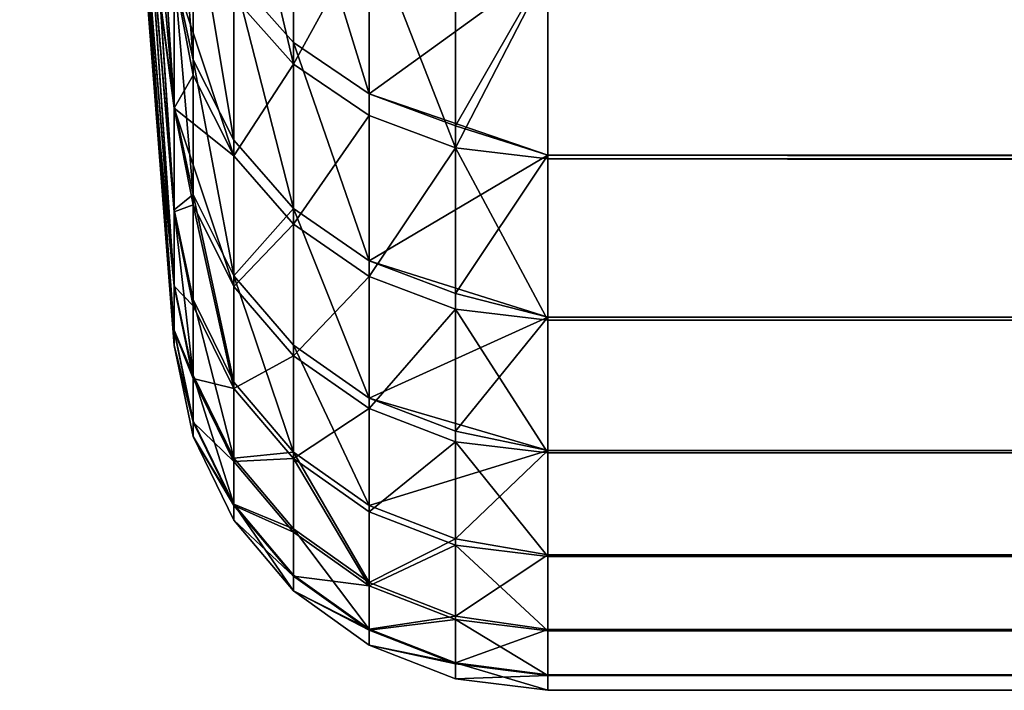
# Model space of a CAD drawing. Extents: x -134 to 107, y -43 to 248.
# Drawn here: x -134 to -132, y 88 to 89 of the extents above; entities that cross this region are included whole.
import ezdxf

# ---------------------------------------------------------------- set-up
doc = ezdxf.new("R2010")
doc.units = 0
doc.header["$MEASUREMENT"] = 0

msp = doc.modelspace()

# ---------------------------------------------------------------- linework, layer by layer
for points in [[(-133.471649, 89.865967, 62.73407), (-133.569839, 91.263725, 62.39246), (-133.363632, 88.459824, 62.392433)], [(-133.471649, 89.865776, 62.057892), (-133.363632, 88.459824, 62.392433), (-133.569839, 91.263725, 62.39246)], [(-133.418869, 89.171494, 62.934616), (-133.471649, 89.865967, 62.73407), (-133.363632, 88.459824, 62.392433)], [(-133.391556, 88.824532, 61.764542), (-133.471649, 89.865776, 62.057892), (-133.445572, 89.53373, 61.622421)], [(-133.391556, 88.824532, 61.764542), (-133.363632, 88.459824, 62.392433), (-133.471649, 89.865776, 62.057892)], [(-133.391556, 88.824532, 61.764542), (-133.445572, 89.53373, 61.622421), (-133.418869, 89.217575, 61.159561)], [(-133.400726, 89.339821, 65.715027), (-133.363632, 88.78019, 65.374748), (-133.363632, 88.958282, 66.100456)], [(-133.400726, 89.192856, 65.06633), (-133.363632, 88.78019, 65.374748), (-133.400726, 89.339821, 65.715027)], [(-133.418869, 89.218597, 63.636459), (-133.363632, 88.540993, 63.900055), (-133.400726, 89.079216, 64.420273)], [(-133.418869, 89.218597, 63.636459), (-133.363632, 88.480553, 63.155254), (-133.363632, 88.540993, 63.900055)], [(-133.418869, 89.171494, 62.934616), (-133.363632, 88.480553, 63.155254), (-133.418869, 89.218597, 63.636459)], [(-133.400726, 89.077362, 60.377159), (-133.363632, 88.539322, 60.900589), (-133.418869, 89.217575, 61.159561)], [(-133.391556, 88.824532, 61.764542), (-133.418869, 89.217575, 61.159561), (-133.363632, 88.539322, 60.900589)], [(-133.382324, 88.920998, 64.889412), (-133.363632, 88.78019, 65.374748), (-133.400726, 89.192856, 65.06633)], [(-133.418869, 89.171494, 62.934616), (-133.363632, 88.459877, 62.403008), (-133.363632, 88.459831, 62.408295)], [(-133.418869, 89.171494, 62.934616), (-133.363632, 88.459877, 62.39772), (-133.363632, 88.459877, 62.403008)], [(-133.418869, 89.171494, 62.934616), (-133.363632, 88.459824, 62.392433), (-133.363632, 88.459877, 62.39772)], [(-133.418869, 89.171494, 62.934616), (-133.363632, 88.459831, 62.408295), (-133.363632, 88.480553, 63.155254)], [(-133.338455, 88.841301, 66.132492), (-133.338455, 89.059624, 66.853882), (-133.363632, 89.174736, 66.815674)], [(-133.338455, 88.841301, 66.132492), (-133.363632, 89.174736, 66.815674), (-133.363632, 88.958282, 66.100456)], [(-133.284241, 89.174484, 57.279358), (-133.2043, 88.83522, 57.954281), (-133.284241, 88.925224, 57.983517)], [(-133.2043, 89.086128, 57.245453), (-133.2043, 88.83522, 57.954281), (-133.284241, 89.174484, 57.279358)], [(-133.2043, 88.864098, 66.918785), (-133.2043, 89.124214, 67.637848), (-133.284241, 88.953911, 66.888969)], [(-133.103546, 88.795692, 66.94149), (-133.103546, 89.057114, 67.664162), (-133.2043, 89.124214, 67.637848)], [(-133.103546, 88.795692, 66.94149), (-133.2043, 89.124214, 67.637848), (-133.2043, 88.864098, 66.918785)], [(-133.103546, 89.018837, 57.219631), (-133.2043, 88.83522, 57.954281), (-133.2043, 89.086128, 57.245453)], [(-133.400726, 89.079216, 64.420273), (-133.363632, 88.540993, 63.900055), (-133.363632, 88.640961, 64.640587)], [(-133.382324, 88.920998, 64.889412), (-133.400726, 89.079216, 64.420273), (-133.363632, 88.640961, 64.640587)], [(-133.400726, 89.077362, 60.377159), (-133.363632, 88.638474, 60.159954), (-133.363632, 88.539322, 60.900589)], [(-133.382324, 88.918472, 59.909481), (-133.363632, 88.638474, 60.159954), (-133.400726, 89.077362, 60.377159)], [(-133.284241, 88.733871, 66.161903), (-133.284241, 88.953911, 66.888969), (-133.338455, 89.059624, 66.853882)], [(-133.284241, 88.733871, 66.161903), (-133.338455, 89.059624, 66.853882), (-133.338455, 88.841301, 66.132492)], [(-133.103546, 88.795692, 66.94149), (-132.86525, 88.968193, 67.602188), (-133.103546, 89.057114, 67.664162)], [(-133.103546, 89.018837, 57.219631), (-133.103546, 88.76667, 57.932018), (-133.2043, 88.83522, 57.954281)], [(-133.103546, 89.018837, 57.219631), (-132.988174, 88.723778, 57.918087), (-133.103546, 88.76667, 57.932018)], [(-132.988174, 88.976738, 57.20348), (-132.988174, 88.723778, 57.918087), (-133.103546, 89.018837, 57.219631)], [(-132.988174, 88.752892, 66.955696), (-132.86525, 88.968193, 67.602188), (-133.103546, 88.795692, 66.94149)], [(-132.988174, 88.976738, 57.20348), (-132.86525, 88.96241, 57.197979), (-132.988174, 88.723778, 57.918087)], [(-132.988174, 88.752892, 66.955696), (-132.86525, 88.714172, 66.8871), (-132.86525, 88.968193, 67.602188)], [(-12.804247, 88.733437, 66.945755), (-132.86525, 88.968193, 67.602188), (-132.86525, 88.714172, 66.8871)], [(-12.804247, 88.733437, 66.945755), (-13.076281, 88.951317, 67.558334), (-132.86525, 88.968193, 67.602188)], [(-133.338455, 88.661667, 65.400505), (-133.363632, 88.958282, 66.100456), (-133.363632, 88.78019, 65.374748)], [(-133.338455, 88.661667, 65.400505), (-133.338455, 88.841301, 66.132492), (-133.363632, 88.958282, 66.100456)], [(-132.988174, 88.723778, 57.918087), (-132.86525, 88.96241, 57.197979), (-132.86525, 88.709183, 57.913345)], [(-12.800624, 88.730598, 57.847973), (-132.86525, 88.709183, 57.913345), (-132.86525, 88.96241, 57.197979)], [(-13.072881, 88.94854, 57.234074), (-12.800624, 88.730598, 57.847973), (-132.86525, 88.96241, 57.197979)], [(-133.373001, 88.922096, 59.310005), (-133.363632, 88.95417, 58.69973), (-133.363632, 88.776886, 59.42564)], [(-133.338455, 88.820732, 58.728569), (-133.363632, 88.776886, 59.42564), (-133.363632, 88.95417, 58.69973)], [(-133.284241, 88.713142, 58.699753), (-133.338455, 88.820732, 58.728569), (-133.363632, 88.95417, 58.69973)], [(-133.284241, 88.925224, 57.983517), (-133.284241, 88.713142, 58.699753), (-133.363632, 88.95417, 58.69973)], [(-133.2043, 88.642601, 66.186897), (-133.2043, 88.864098, 66.918785), (-133.284241, 88.953911, 66.888969)], [(-133.2043, 88.642601, 66.186897), (-133.284241, 88.953911, 66.888969), (-133.284241, 88.733871, 66.161903)], [(-133.373001, 88.922096, 59.310005), (-133.363632, 88.776886, 59.42564), (-133.382324, 88.918472, 59.909481)], [(-133.382324, 88.920998, 64.889412), (-133.363632, 88.640961, 64.640587), (-133.363632, 88.78019, 65.374748)], [(-133.382324, 88.918472, 59.909481), (-133.363632, 88.776886, 59.42564), (-133.363632, 88.638474, 60.159954)], [(-133.2043, 88.83522, 57.954281), (-133.284241, 88.713142, 58.699753), (-133.284241, 88.925224, 57.983517)], [(-133.103546, 88.573082, 66.205933), (-133.103546, 88.795692, 66.94149), (-133.2043, 88.864098, 66.918785)], [(-133.103546, 88.573082, 66.205933), (-133.2043, 88.864098, 66.918785), (-133.2043, 88.642601, 66.186897)], [(-133.284241, 88.552826, 65.424164), (-133.284241, 88.733871, 66.161903), (-133.338455, 88.841301, 66.132492)], [(-133.284241, 88.552826, 65.424164), (-133.338455, 88.841301, 66.132492), (-133.338455, 88.661667, 65.400505)], [(-133.391556, 88.824532, 61.764542), (-133.363632, 88.479713, 61.645454), (-133.363632, 88.459824, 62.392433)], [(-133.391556, 88.824532, 61.764542), (-133.363632, 88.539322, 60.900589), (-133.363632, 88.479713, 61.645454)], [(-133.2043, 88.83522, 57.954281), (-133.2043, 88.621735, 58.675266), (-133.284241, 88.713142, 58.699753)], [(-133.103546, 88.76667, 57.932018), (-133.2043, 88.621735, 58.675266), (-133.2043, 88.83522, 57.954281)], [(-133.284241, 88.713142, 58.699753), (-133.363632, 88.776886, 59.42564), (-133.338455, 88.820732, 58.728569)], [(-132.988174, 88.752892, 66.955696), (-133.103546, 88.795692, 66.94149), (-132.86525, 88.714172, 66.8871)], [(-133.103546, 88.573082, 66.205933), (-132.86525, 88.714172, 66.8871), (-133.103546, 88.795692, 66.94149)], [(-133.338455, 88.661667, 65.400505), (-133.363632, 88.78019, 65.374748), (-133.363632, 88.640961, 64.640587)], [(-133.338455, 88.647774, 59.449253), (-133.363632, 88.638474, 60.159954), (-133.363632, 88.776886, 59.42564)], [(-133.284241, 88.538826, 59.426102), (-133.338455, 88.647774, 59.449253), (-133.363632, 88.776886, 59.42564)], [(-133.284241, 88.713142, 58.699753), (-133.284241, 88.538826, 59.426102), (-133.363632, 88.776886, 59.42564)], [(-133.103546, 88.76667, 57.932018), (-133.103546, 88.552109, 58.65662), (-133.2043, 88.621735, 58.675266)], [(-132.988174, 88.723778, 57.918087), (-133.103546, 88.552109, 58.65662), (-133.103546, 88.76667, 57.932018)], [(-133.284241, 88.552826, 65.424164), (-133.2043, 88.642601, 66.186897), (-133.284241, 88.733871, 66.161903)], [(-12.559328, 88.544716, 66.329178), (-12.804247, 88.733437, 66.945755), (-132.86525, 88.714172, 66.8871)], [(-132.988174, 88.723778, 57.918087), (-132.988174, 88.508553, 58.644951), (-133.103546, 88.552109, 58.65662)], [(-132.988174, 88.723778, 57.918087), (-132.86525, 88.709183, 57.913345), (-132.86525, 88.493729, 58.64098)], [(-132.988174, 88.723778, 57.918087), (-132.86525, 88.493729, 58.64098), (-132.988174, 88.508553, 58.644951)], [(-12.800624, 88.730598, 57.847973), (-12.555615, 88.541908, 58.465908), (-132.86525, 88.709183, 57.913345)], [(-133.2043, 88.621735, 58.675266), (-133.284241, 88.538826, 59.426102), (-133.284241, 88.713142, 58.699753)], [(-132.988174, 88.529587, 66.217842), (-132.86525, 88.714172, 66.8871), (-133.103546, 88.573082, 66.205933)], [(-132.988174, 88.529587, 66.217842), (-132.86525, 88.49791, 66.159706), (-132.86525, 88.714172, 66.8871)], [(-12.559328, 88.544716, 66.329178), (-132.86525, 88.714172, 66.8871), (-132.86525, 88.49791, 66.159706)], [(-12.555615, 88.541908, 58.465908), (-132.86525, 88.493729, 58.64098), (-132.86525, 88.709183, 57.913345)], [(-133.338455, 88.521233, 64.660004), (-133.338455, 88.661667, 65.400505), (-133.363632, 88.640961, 64.640587)], [(-133.284241, 88.411293, 64.677841), (-133.284241, 88.552826, 65.424164), (-133.338455, 88.661667, 65.400505)], [(-133.284241, 88.411293, 64.677841), (-133.338455, 88.661667, 65.400505), (-133.338455, 88.521233, 64.660004)], [(-133.338455, 88.647774, 59.449253), (-133.338455, 88.512756, 60.177998), (-133.363632, 88.638474, 60.159954)], [(-133.338455, 88.420395, 63.913078), (-133.363632, 88.640961, 64.640587), (-133.363632, 88.540993, 63.900055)], [(-133.338455, 88.420395, 63.913078), (-133.338455, 88.521233, 64.660004), (-133.363632, 88.640961, 64.640587)], [(-133.338455, 88.647774, 59.449253), (-133.284241, 88.402748, 60.16058), (-133.338455, 88.512756, 60.177998)], [(-133.284241, 88.538826, 59.426102), (-133.284241, 88.402748, 60.16058), (-133.338455, 88.647774, 59.449253)], [(-133.2043, 88.460358, 65.444267), (-133.2043, 88.642601, 66.186897), (-133.284241, 88.552826, 65.424164)], [(-133.103546, 88.389923, 65.459572), (-133.103546, 88.573082, 66.205933), (-133.2043, 88.642601, 66.186897)], [(-133.103546, 88.389923, 65.459572), (-133.2043, 88.642601, 66.186897), (-133.2043, 88.460358, 65.444267)], [(-133.338455, 88.512756, 60.177998), (-133.363632, 88.539322, 60.900589), (-133.363632, 88.638474, 60.159954)], [(-133.2043, 88.621735, 58.675266), (-133.2043, 88.446259, 59.406433), (-133.284241, 88.538826, 59.426102)], [(-133.103546, 88.552109, 58.65662), (-133.2043, 88.446259, 59.406433), (-133.2043, 88.621735, 58.675266)], [(-132.988174, 88.529587, 66.217842), (-133.103546, 88.573082, 66.205933), (-132.86525, 88.49791, 66.159706)], [(-133.103546, 88.389923, 65.459572), (-132.86525, 88.49791, 66.159706), (-133.103546, 88.573082, 66.205933)], [(-133.2043, 88.317879, 64.692993), (-133.2043, 88.460358, 65.444267), (-133.284241, 88.552826, 65.424164)], [(-133.2043, 88.317879, 64.692993), (-133.284241, 88.552826, 65.424164), (-133.284241, 88.411293, 64.677841)], [(-133.103546, 88.552109, 58.65662), (-133.103546, 88.375755, 59.391453), (-133.2043, 88.446259, 59.406433)], [(-132.988174, 88.508553, 58.644951), (-133.103546, 88.375755, 59.391453), (-133.103546, 88.552109, 58.65662)], [(-133.338455, 88.420395, 63.913078), (-133.363632, 88.540993, 63.900055), (-133.363632, 88.480553, 63.155254)], [(-133.338455, 88.416054, 60.912804), (-133.363632, 88.479713, 61.645454), (-133.363632, 88.539322, 60.900589)], [(-133.338455, 88.512756, 60.177998), (-133.338455, 88.416054, 60.912804), (-133.363632, 88.539322, 60.900589)], [(-133.2043, 88.446259, 59.406433), (-133.284241, 88.402748, 60.16058), (-133.284241, 88.538826, 59.426102)], [(-12.352237, 88.390381, 65.734566), (-12.559328, 88.544716, 66.329178), (-132.86525, 88.49791, 66.159706)], [(-12.555615, 88.541908, 58.465908), (-12.348467, 88.387619, 59.062267), (-132.86525, 88.493729, 58.64098)], [(-133.284241, 88.309662, 63.925037), (-133.284241, 88.411293, 64.677841), (-133.338455, 88.521233, 64.660004)], [(-133.284241, 88.309662, 63.925037), (-133.338455, 88.521233, 64.660004), (-133.338455, 88.420395, 63.913078)], [(-133.284241, 88.402748, 60.16058), (-133.338455, 88.416054, 60.912804), (-133.338455, 88.512756, 60.177998)], [(-132.988174, 88.508553, 58.644951), (-132.988174, 88.33165, 59.38208), (-133.103546, 88.375755, 59.391453)], [(-132.988174, 88.508553, 58.644951), (-132.86525, 88.493729, 58.64098), (-132.86525, 88.316635, 59.378891)], [(-132.988174, 88.508553, 58.644951), (-132.86525, 88.316635, 59.378891), (-132.988174, 88.33165, 59.38208)], [(-132.988174, 88.345856, 65.469154), (-132.86525, 88.49791, 66.159706), (-133.103546, 88.389923, 65.459572)], [(-132.988174, 88.345856, 65.469154), (-132.86525, 88.319992, 65.421989), (-132.86525, 88.49791, 66.159706)], [(-12.352237, 88.390381, 65.734566), (-132.86525, 88.49791, 66.159706), (-132.86525, 88.319992, 65.421989)], [(-12.348467, 88.387619, 59.062267), (-132.86525, 88.316635, 59.378891), (-132.86525, 88.493729, 58.64098)], [(-133.338455, 88.359444, 63.161846), (-133.363632, 88.480553, 63.155254), (-133.363632, 88.459831, 62.408295)], [(-133.338455, 88.359444, 63.161846), (-133.338455, 88.420395, 63.913078), (-133.363632, 88.480553, 63.155254)], [(-133.338455, 88.357925, 61.651669), (-133.363632, 88.459824, 62.392433), (-133.363632, 88.479713, 61.645454)], [(-133.338455, 88.416054, 60.912804), (-133.338455, 88.357925, 61.651669), (-133.363632, 88.479713, 61.645454)], [(-133.338455, 88.338531, 62.392559), (-133.363632, 88.459831, 62.408295), (-133.363632, 88.459877, 62.403008)], [(-133.338455, 88.338531, 62.392559), (-133.363632, 88.459877, 62.403008), (-133.363632, 88.459877, 62.39772)], [(-133.338455, 88.338531, 62.392559), (-133.363632, 88.459877, 62.39772), (-133.363632, 88.459824, 62.392433)], [(-133.338455, 88.359444, 63.161846), (-133.363632, 88.459831, 62.408295), (-133.338455, 88.338531, 62.392559)], [(-133.338455, 88.357925, 61.651669), (-133.338455, 88.338531, 62.392559), (-133.363632, 88.459824, 62.392433)], [(-133.103546, 88.246735, 64.704529), (-133.103546, 88.389923, 65.459572), (-133.2043, 88.460358, 65.444267)], [(-133.103546, 88.246735, 64.704529), (-133.2043, 88.460358, 65.444267), (-133.2043, 88.317879, 64.692993)], [(-133.2043, 88.446259, 59.406433), (-133.2043, 88.30928, 60.145779), (-133.284241, 88.402748, 60.16058)], [(-133.103546, 88.375755, 59.391453), (-133.2043, 88.30928, 60.145779), (-133.2043, 88.446259, 59.406433)], [(-133.284241, 88.248222, 63.167896), (-133.338455, 88.420395, 63.913078), (-133.338455, 88.359444, 63.161846)], [(-133.284241, 88.248222, 63.167896), (-133.284241, 88.309662, 63.925037), (-133.338455, 88.420395, 63.913078)], [(-133.284241, 88.305283, 60.901165), (-133.338455, 88.357925, 61.651669), (-133.338455, 88.416054, 60.912804)], [(-133.284241, 88.402748, 60.16058), (-133.284241, 88.305283, 60.901165), (-133.338455, 88.416054, 60.912804)], [(-133.284241, 88.309662, 63.925037), (-133.2043, 88.317879, 64.692993), (-133.284241, 88.411293, 64.677841)], [(-133.2043, 88.30928, 60.145779), (-133.284241, 88.305283, 60.901165), (-133.284241, 88.402748, 60.16058)], [(-132.988174, 88.345856, 65.469154), (-133.103546, 88.389923, 65.459572), (-132.86525, 88.319992, 65.421989)], [(-133.103546, 88.246735, 64.704529), (-132.86525, 88.319992, 65.421989), (-133.103546, 88.389923, 65.459572)], [(-12.173023, 88.260635, 65.129387), (-12.352237, 88.390381, 65.734566), (-132.86525, 88.319992, 65.421989)], [(-12.348467, 88.387619, 59.062267), (-12.17082, 88.259064, 59.663929), (-132.86525, 88.316635, 59.378891)], [(-133.103546, 88.375755, 59.391453), (-133.103546, 88.238091, 60.134506), (-133.2043, 88.30928, 60.145779)], [(-132.988174, 88.33165, 59.38208), (-133.103546, 88.238091, 60.134506), (-133.103546, 88.375755, 59.391453)], [(-133.284241, 88.248222, 63.167896), (-133.338455, 88.359444, 63.161846), (-133.338455, 88.338531, 62.392559)], [(-133.284241, 88.246696, 61.64584), (-133.338455, 88.338531, 62.392559), (-133.338455, 88.357925, 61.651669)], [(-133.284241, 88.305283, 60.901165), (-133.284241, 88.246696, 61.64584), (-133.338455, 88.357925, 61.651669)], [(-133.284241, 88.246696, 61.64584), (-133.284241, 88.22715, 62.392559), (-133.338455, 88.338531, 62.392559)], [(-133.284241, 88.248222, 63.167896), (-133.338455, 88.338531, 62.392559), (-133.284241, 88.22715, 62.392559)], [(-132.988174, 88.33165, 59.38208), (-132.988174, 88.19355, 60.127457), (-133.103546, 88.238091, 60.134506)], [(-132.988174, 88.33165, 59.38208), (-132.86525, 88.316635, 59.378891), (-132.86525, 88.178391, 60.125057)], [(-132.988174, 88.33165, 59.38208), (-132.86525, 88.178391, 60.125057), (-132.988174, 88.19355, 60.127457)], [(-133.2043, 88.215576, 63.935196), (-133.2043, 88.317879, 64.692993), (-133.284241, 88.309662, 63.925037)], [(-133.103546, 88.143913, 63.942936), (-133.103546, 88.246735, 64.704529), (-133.2043, 88.317879, 64.692993)], [(-133.103546, 88.143913, 63.942936), (-133.2043, 88.317879, 64.692993), (-133.2043, 88.215576, 63.935196)], [(-132.988174, 88.202217, 64.711754), (-132.86525, 88.319992, 65.421989), (-133.103546, 88.246735, 64.704529)], [(-132.988174, 88.202217, 64.711754), (-132.86525, 88.180923, 64.67598), (-132.86525, 88.319992, 65.421989)], [(-12.173023, 88.260635, 65.129387), (-132.86525, 88.319992, 65.421989), (-132.86525, 88.180923, 64.67598)], [(-12.17082, 88.259064, 59.663929), (-132.86525, 88.178391, 60.125057), (-132.86525, 88.316635, 59.378891)], [(-133.284241, 88.248222, 63.167896), (-133.2043, 88.215576, 63.935196), (-133.284241, 88.309662, 63.925037)], [(-133.2043, 88.30928, 60.145779), (-133.2043, 88.211166, 60.891277), (-133.284241, 88.305283, 60.901165)], [(-133.2043, 88.211166, 60.891277), (-133.284241, 88.246696, 61.64584), (-133.284241, 88.305283, 60.901165)], [(-133.2043, 88.30928, 60.145779), (-133.103546, 88.139488, 60.883747), (-133.2043, 88.211166, 60.891277)], [(-133.103546, 88.238091, 60.134506), (-133.103546, 88.139488, 60.883747), (-133.2043, 88.30928, 60.145779)], [(-12.030222, 88.159683, 64.538559), (-12.173023, 88.260635, 65.129387), (-132.86525, 88.180923, 64.67598)], [(-12.17082, 88.259064, 59.663929), (-12.028675, 88.1586, 60.253811), (-132.86525, 88.178391, 60.125057)], [(-133.284241, 88.248222, 63.167896), (-133.284241, 88.22715, 62.392559), (-133.2043, 88.132515, 62.392559)], [(-133.2043, 88.153732, 63.173035), (-133.2043, 88.215576, 63.935196), (-133.284241, 88.248222, 63.167896)], [(-133.2043, 88.153732, 63.173035), (-133.284241, 88.248222, 63.167896), (-133.2043, 88.132515, 62.392559)], [(-133.2043, 88.152191, 61.640888), (-133.284241, 88.22715, 62.392559), (-133.284241, 88.246696, 61.64584)], [(-133.2043, 88.211166, 60.891277), (-133.2043, 88.152191, 61.640888), (-133.284241, 88.246696, 61.64584)], [(-133.103546, 88.143913, 63.942936), (-132.988174, 88.202217, 64.711754), (-133.103546, 88.246735, 64.704529)], [(-132.988174, 88.19355, 60.127457), (-133.103546, 88.139488, 60.883747), (-133.103546, 88.238091, 60.134506)], [(-133.2043, 88.152191, 61.640888), (-133.2043, 88.132515, 62.392559), (-133.284241, 88.22715, 62.392559)], [(-133.103546, 88.081764, 63.176952), (-133.103546, 88.143913, 63.942936), (-133.2043, 88.215576, 63.935196)], [(-133.103546, 88.081764, 63.176952), (-133.2043, 88.215576, 63.935196), (-133.2043, 88.153732, 63.173035)], [(-133.103546, 88.139488, 60.883747), (-133.2043, 88.152191, 61.640888), (-133.2043, 88.211166, 60.891277)], [(-132.988174, 88.099083, 63.947777), (-132.988174, 88.202217, 64.711754), (-133.103546, 88.143913, 63.942936)], [(-132.988174, 88.19355, 60.127457), (-132.988174, 88.094635, 60.879036), (-133.103546, 88.139488, 60.883747)], [(-132.988174, 88.099083, 63.947777), (-132.86525, 88.180923, 64.67598), (-132.988174, 88.202217, 64.711754)], [(-132.988174, 88.19355, 60.127457), (-132.86525, 88.178391, 60.125057), (-132.86525, 88.079376, 60.87743)], [(-132.988174, 88.19355, 60.127457), (-132.86525, 88.079376, 60.87743), (-132.988174, 88.094635, 60.879036)], [(-132.988174, 88.099083, 63.947777), (-132.86525, 88.08107, 63.923717), (-132.86525, 88.180923, 64.67598)], [(-12.030222, 88.159683, 64.538559), (-132.86525, 88.180923, 64.67598), (-132.86525, 88.08107, 63.923717)], [(-12.028675, 88.1586, 60.253811), (-132.86525, 88.079376, 60.87743), (-132.86525, 88.178391, 60.125057)], [(-133.103546, 88.081764, 63.176952), (-133.2043, 88.153732, 63.173035), (-133.2043, 88.132515, 62.392559)], [(-11.930447, 88.090408, 64.009529), (-12.030222, 88.159683, 64.538559), (-132.86525, 88.08107, 63.923717)], [(-12.028675, 88.1586, 60.253811), (-11.929173, 88.089531, 60.78344), (-132.86525, 88.079376, 60.87743)], [(-133.103546, 88.080215, 61.637119), (-133.2043, 88.132515, 62.392559), (-133.2043, 88.152191, 61.640888)], [(-133.103546, 88.139488, 60.883747), (-133.103546, 88.080215, 61.637119), (-133.2043, 88.152191, 61.640888)], [(-133.103546, 88.081764, 63.176952), (-132.988174, 88.099083, 63.947777), (-133.103546, 88.143913, 63.942936)], [(-133.103546, 88.080215, 61.637119), (-133.103546, 88.06044, 62.392559), (-133.2043, 88.132515, 62.392559)], [(-133.103546, 88.081764, 63.176952), (-133.2043, 88.132515, 62.392559), (-133.103546, 88.06044, 62.392559)], [(-132.988174, 88.094635, 60.879036), (-133.103546, 88.080215, 61.637119), (-133.103546, 88.139488, 60.883747)], [(-132.988174, 88.036736, 63.179401), (-132.988174, 88.099083, 63.947777), (-133.103546, 88.081764, 63.176952)], [(-132.988174, 88.094635, 60.879036), (-132.988174, 88.035179, 61.634758), (-133.103546, 88.080215, 61.637119)], [(-132.988174, 88.036736, 63.179401), (-132.86525, 88.08107, 63.923717), (-132.988174, 88.099083, 63.947777)], [(-132.988174, 88.094635, 60.879036), (-132.86525, 88.079376, 60.87743), (-132.86525, 88.019859, 61.633957)], [(-132.988174, 88.094635, 60.879036), (-132.86525, 88.019859, 61.633957), (-132.988174, 88.035179, 61.634758)], [(-11.85411, 88.038101, 63.443047), (-11.930447, 88.090408, 64.009529), (-132.86525, 88.08107, 63.923717)], [(-11.929173, 88.089531, 60.78344), (-11.853107, 88.037415, 61.351505), (-132.86525, 88.079376, 60.87743)], [(-132.988174, 88.036736, 63.179401), (-133.103546, 88.081764, 63.176952), (-133.103546, 88.06044, 62.392559)], [(-132.988174, 88.035179, 61.634758), (-133.103546, 88.06044, 62.392559), (-133.103546, 88.080215, 61.637119)], [(-132.988174, 88.036736, 63.179401), (-132.86525, 88.020706, 63.167259), (-132.86525, 88.08107, 63.923717)], [(-11.85411, 88.038101, 63.443047), (-132.86525, 88.08107, 63.923717), (-132.86525, 88.020706, 63.167259)], [(-11.853107, 88.037415, 61.351505), (-132.86525, 88.019859, 61.633957), (-132.86525, 88.079376, 60.87743)], [(-132.988174, 88.035179, 61.634758), (-132.988174, 88.015343, 62.392559), (-133.103546, 88.06044, 62.392559)], [(-132.988174, 88.036736, 63.179401), (-133.103546, 88.06044, 62.392559), (-132.988174, 88.015343, 62.392559)], [(-132.988174, 88.036736, 63.179401), (-132.988174, 88.015343, 62.392559), (-132.86525, 88.000008, 62.40868)], [(-132.988174, 88.036736, 63.179401), (-132.86525, 88.000008, 62.40868), (-132.86525, 88.020706, 63.167259)], [(-132.988174, 88.035179, 61.634758), (-132.86525, 88.019859, 61.633957), (-132.988174, 88.015343, 62.392559)], [(-11.811751, 88.009331, 62.912521), (-11.85411, 88.038101, 63.443047), (-132.86525, 88.020706, 63.167259)], [(-11.853107, 88.037415, 61.351505), (-11.811599, 88.009224, 61.875446), (-132.86525, 88.019859, 61.633957)], [(-132.86525, 88.019859, 61.633957), (-132.86525, 88, 62.392559), (-132.988174, 88.015343, 62.392559)], [(-132.86525, 88.000008, 62.403305), (-132.86525, 88.000008, 62.40868), (-132.988174, 88.015343, 62.392559)], [(-132.86525, 88, 62.397934), (-132.86525, 88.000008, 62.403305), (-132.988174, 88.015343, 62.392559)], [(-132.86525, 88, 62.392559), (-132.86525, 88, 62.397934), (-132.988174, 88.015343, 62.392559)], [(-11.811751, 88.009331, 62.912521), (-132.86525, 88.020706, 63.167259), (-132.86525, 88.000008, 62.40868)], [(-11.811599, 88.009224, 61.875446), (-132.86525, 88, 62.392559), (-132.86525, 88.019859, 61.633957)], [(-11.797959, 88, 62.392559), (-11.811751, 88.009331, 62.912521), (-132.86525, 88.000008, 62.40868)], [(-11.811599, 88.009224, 61.875446), (-11.797959, 88, 62.392559), (-132.86525, 88, 62.392559)], [(-11.797959, 88, 62.392559), (-132.86525, 88.000008, 62.40868), (-132.86525, 88.000008, 62.403305)], [(-11.797959, 88, 62.392559), (-132.86525, 88.000008, 62.403305), (-132.86525, 88, 62.397934)], [(-11.797959, 88, 62.392559), (-132.86525, 88, 62.397934), (-132.86525, 88, 62.392559)]]:
    msp.add_3dface(points)

doc.saveas('drawing.dxf')
